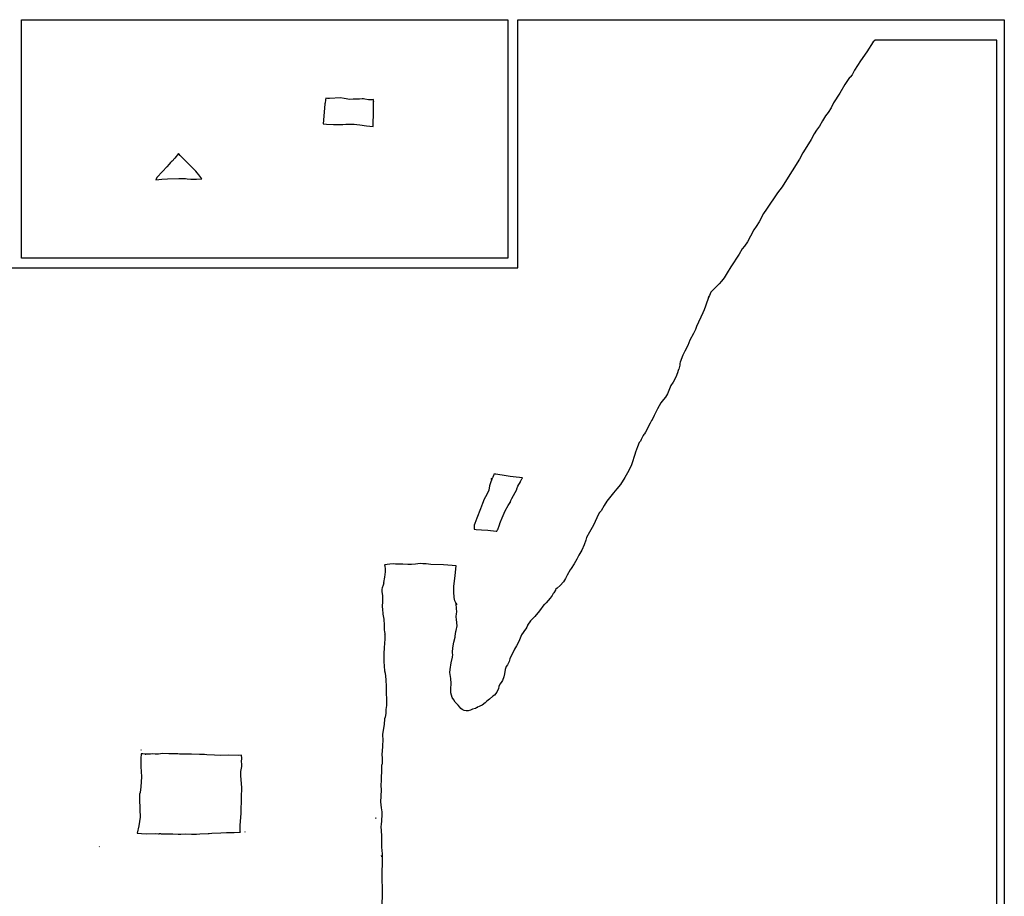
# Model space of a CAD drawing. Extents: x 2 to 598, y 728 to 3498.
# Drawn here: x 201 to 598, y 3145 to 3498 of the extents above; entities that cross this region are included whole.
import ezdxf

# ---------------------------------------------------------------- set-up
doc = ezdxf.new("R2010")
doc.units = 0

msp = doc.modelspace()

# ---------------------------------------------------------------- linework, layer by layer
at = {"layer": 'Calque 1'}
for p, q in [((545.1624, 3489.03407), (542.633488, 3485.122314)), ((545.811, 3489.58443), (545.1624, 3489.03407)), ((545.821, 3489.71), (545.811, 3489.58443)), ((595.001, 3489.71), (545.821, 3489.71)), ((595.001, 2699.71), (595.001, 3489.71)), ((542.633488, 3485.122314), (540.1084, 3481.38596)), ((540.1084, 3481.38596), (537.6802, 3477.6601)), ((535.8427, 3474.82095), (535.660509, 3474.688546)), ((536.643, 3475.79302), (535.8427, 3474.82095)), ((537.6802, 3477.6601), (536.643, 3475.79302)), ((533.7532, 3471.90439), (531.7554, 3468.4529)), ((535.6679, 3474.75794), (533.7532, 3471.90439)), ((535.660509, 3474.688546), (535.6679, 3474.75794)), ((531.7554, 3468.4529), (529.1876, 3464.4702)), ((324.29001, 3464.14503), (323.93603, 3460.75557)), ((324.30241, 3464.24941), (324.29001, 3464.14503)), ((324.36131, 3464.41426), (324.30241, 3464.24941)), ((324.568, 3465.67), (324.36131, 3464.41426)), ((324.56814, 3465.6614), (324.568, 3465.67)), ((324.64774, 3466.39778), (324.56814, 3465.6614)), ((325.35209, 3466.24172), (324.64774, 3466.39778)), ((326.11379, 3466.24472), (325.35209, 3466.24172)), ((330.559, 3466.5), (326.11379, 3466.24472)), ((330.56143, 3466.49979), (330.559, 3466.5)), ((332.01186, 3466.230781), (330.56143, 3466.49979)), ((334.3121, 3465.88432), (332.01186, 3466.230781)), ((335.65002, 3465.93752), (334.3121, 3465.88432)), ((338.22867, 3466.04759), (335.65002, 3465.93752)), ((339.350085, 3466.112921), (338.22867, 3466.04759)), ((339.88644, 3466.15714), (339.350085, 3466.112921)), ((340.370848, 3465.982626), (339.88644, 3466.15714)), ((341.86825, 3465.72409), (340.370848, 3465.982626)), ((342.8072, 3465.76389), (341.86825, 3465.72409)), ((343.29089, 3465.77419), (342.8072, 3465.76389)), ((343.8495, 3465.81039), (343.29089, 3465.77419)), ((343.817, 3459.31), (343.836, 3465.12101)), ((343.836, 3465.12), (343.8495, 3465.81039)), ((343.836, 3465.12101), (343.836, 3465.12)), ((529.1876, 3464.4702), (528.2104, 3462.46567)), ((323.93603, 3460.75557), (323.61202, 3456.12019)), ((343.7154, 3457.0608), (343.81669, 3459.31699)), ((343.81669, 3459.31699), (343.817, 3459.31)), ((526.0074, 3459.26223), (524.7858, 3457.2913)), ((527.014625, 3460.660981), (526.0074, 3459.26223)), ((528.2104, 3462.46567), (527.014625, 3460.660981)), ((323.61202, 3456.12019), (324.92977, 3455.9817)), ((324.92977, 3455.9817), (327.77198, 3455.8215)), ((327.77198, 3455.8215), (330.67773, 3455.7528)), ((330.67773, 3455.7528), (330.68073, 3455.7528)), ((330.68073, 3455.7528), (331.47035, 3455.7628)), ((331.47035, 3455.7628), (332.68217, 3455.8594)), ((332.68217, 3455.8594), (334.86601, 3455.9348)), ((334.86601, 3455.9348), (336.02303, 3455.9162)), ((336.02303, 3455.9162), (336.02603, 3455.9162)), ((336.02603, 3455.9162), (337.2084, 3455.8309)), ((337.2084, 3455.8309), (337.2114, 3455.8309)), ((337.2114, 3455.8309), (338.31625, 3455.68207)), ((338.31625, 3455.68207), (341.07008, 3455.21078)), ((341.07008, 3455.21078), (343.7397, 3455.02268)), ((343.7397, 3455.02268), (343.7154, 3457.0608)), ((523.6013, 3455.11831), (522.3544, 3453.49411)), ((524.7858, 3457.2913), (523.6013, 3455.11831)), ((521.3767, 3451.99705), (520.1566, 3449.70883)), ((522.3544, 3453.49411), (521.3767, 3451.99705)), ((520.1566, 3449.70883), (518.4668, 3446.88057)), ((265.2774, 3444.1252), (263.80153, 3442.24521)), ((265.27928, 3444.12532), (265.2774, 3444.1252)), ((265.38987, 3444.02506), (265.27928, 3444.12532)), ((265.3476, 3444.0752), (265.282, 3444.1305)), ((265.282, 3444.1305), (265.2824, 3444.1282)), ((265.2824, 3444.1282), (265.282, 3444.13)), ((265.282, 3444.13), (265.3476, 3444.0752)), ((266.00222, 3443.27214), (265.38987, 3444.02506)), ((268.1132, 3441.16736), (266.00222, 3443.27214)), ((516.8245, 3444.35668), (515.4447, 3441.80285)), ((518.4668, 3446.88057), (516.8245, 3444.35668)), ((261.5283, 3439.75958), (260.62501, 3438.71623)), ((262.14895, 3440.44636), (261.5283, 3439.75958)), ((262.66674, 3440.97759), (262.14895, 3440.44636)), ((262.73854, 3441.03909), (262.651734, 3440.96511)), ((262.651734, 3440.96511), (262.66674, 3440.97759)), ((263.80153, 3442.24521), (262.73854, 3441.03909)), ((270.35803, 3438.82952), (268.1132, 3441.16736)), ((515.4447, 3441.80285), (512.52965, 3437.067629)), ((258.87627, 3436.86725), (256.58803, 3434.41158)), ((260.62501, 3438.71623), (258.87627, 3436.86725)), ((272.21632, 3437.14228), (270.35803, 3438.82952)), ((272.35068, 3436.97226), (272.21632, 3437.14228)), ((272.8137, 3436.37592), (272.35068, 3436.97226)), ((273.486, 3435.5), (272.8137, 3436.37592)), ((273.48589, 3435.49876), (273.486, 3435.5)), ((274.74679, 3433.96397), (273.48589, 3435.49876)), ((512.52965, 3437.067629), (509.5474, 3432.44373)), ((256.58803, 3434.41158), (256.15086, 3433.49071)), ((256.15086, 3433.49071), (258.542214, 3433.786783)), ((258.542214, 3433.786783), (260.892276, 3433.936861)), ((260.892276, 3433.936861), (265.44899, 3434.02608)), ((265.44899, 3434.02608), (265.45599, 3434.02608)), ((265.45599, 3434.02608), (267.08741, 3434.06228)), ((267.08741, 3434.06228), (267.19181, 3434.06175)), ((267.19181, 3434.06175), (268.15092, 3433.98685)), ((268.15092, 3433.98685), (268.83045, 3433.91035)), ((268.83045, 3433.91035), (270.23451, 3433.83595)), ((270.23451, 3433.83595), (271.64993, 3433.78945)), ((271.64993, 3433.78945), (271.71403, 3433.78945)), ((271.71403, 3433.78945), (272.23388, 3433.79345)), ((272.23388, 3433.79345), (272.59252, 3433.80585)), ((272.59252, 3433.80585), (272.59552, 3433.80585)), ((272.59552, 3433.80585), (274.74679, 3433.96397)), ((509.5474, 3432.44373), (508.4979, 3430.67483)), ((506.6556, 3428.2693), (502.1933, 3421.67282)), ((508.4979, 3430.67483), (506.6556, 3428.2693)), ((500.9573, 3420.0083), (499.2256, 3416.59145)), ((502.1933, 3421.67282), (500.9573, 3420.0083)), ((499.2256, 3416.59145), (498.018515, 3414.715329)), ((497.07072, 3413.33171), (495.73902, 3410.83883)), ((498.018515, 3414.715329), (497.07072, 3413.33171)), ((494.57422, 3408.53045), (493.368659, 3406.790865)), ((495.73902, 3410.83883), (494.57422, 3408.53045)), ((491.1889, 3403.58243), (487.87127, 3398.45354)), ((492.4498, 3405.66139), (491.1889, 3403.58243)), ((493.368659, 3406.790865), (492.4498, 3405.66139)), ((486.36955, 3396.0351), (485.09678, 3393.99335)), ((487.87127, 3398.45354), (486.36955, 3396.0351)), ((483.124898, 3391.643208), (481.35229, 3389.9016)), ((484.12303, 3392.710944), (483.124898, 3391.643208)), ((485.09678, 3393.99335), (484.12303, 3392.710944)), ((479.79943, 3388.32599), (479.20049, 3386.91213)), ((481.35229, 3389.9016), (479.79943, 3388.32599)), ((478.91987, 3386.52558), (477.67189, 3382.65192)), ((479.20049, 3386.91213), (478.844499, 3386.259863)), ((478.844499, 3386.259863), (478.91987, 3386.52558)), ((476.51899, 3379.90481), (474.01165, 3374.41418)), ((477.05901, 3381.14814), (476.51899, 3379.90481)), ((477.67189, 3382.65192), (477.05901, 3381.14814)), ((473.544168, 3373.209854), (472.84894, 3371.59524)), ((474.01165, 3374.41418), (473.544168, 3373.209854)), ((471.32602, 3368.87551), (470.46097, 3366.73869)), ((472.84894, 3371.59524), (471.32602, 3368.87551)), ((469.31374, 3364.49542), (468.42596, 3362.91774)), ((470.46097, 3366.73869), (469.31374, 3364.49542)), ((467.44615, 3360.13443), (467.2565, 3359.48228)), ((468.42596, 3362.91774), (467.44615, 3360.13443)), ((466.67044, 3356.7398), (466.33558, 3355.78947)), ((466.77897, 3357.05246), (466.67044, 3356.7398)), ((466.81207, 3357.14856), (466.77897, 3357.05246)), ((466.86427, 3357.31289), (466.797606, 3357.083751)), ((466.797606, 3357.083751), (466.81207, 3357.14856)), ((467.2322, 3358.87456), (466.86427, 3357.31289)), ((467.2565, 3359.48228), (467.2322, 3358.87456)), ((464.574155, 3352.07444), (463.69129, 3350.72623)), ((465.65034, 3353.96271), (464.574155, 3352.07444)), ((466.33558, 3355.78947), (465.65034, 3353.96271)), ((463.132804, 3349.320813), (462.25055, 3347.27371)), ((463.69129, 3350.72623), (463.132804, 3349.320813)), ((460.694023, 3345.041691), (459.57215, 3343.69822)), ((461.468582, 3346.013966), (460.694023, 3345.041691)), ((462.25055, 3347.27371), (461.468582, 3346.013966)), ((458.309478, 3341.265386), (456.97233, 3338.53316)), ((459.57215, 3343.69822), (458.309478, 3341.265386)), ((455.93, 3336.61747), (455.28248, 3335.45629)), ((455.9801, 3336.59687), (455.93, 3336.61747)), ((456.0338, 3336.69297), (455.9801, 3336.59687)), ((456.0494, 3336.72287), (456.0338, 3336.69297)), ((456.069, 3336.76117), (456.0494, 3336.72287)), ((456.1026, 3336.82887), (456.069, 3336.76117)), ((456.97233, 3338.53316), (456.1026, 3336.82887)), ((455.28248, 3335.45629), (453.44075, 3331.93041)), ((451.38298, 3328.27326), (451.13649, 3327.94719)), ((451.77004, 3328.8908), (451.38298, 3328.27326)), ((452.56379, 3330.49277), (451.77004, 3328.8908)), ((452.73846, 3330.87879), (452.56379, 3330.49277)), ((452.86454, 3331.02659), (452.73846, 3330.87879)), ((452.99839, 3331.21884), (452.86454, 3331.02659)), ((453.44075, 3331.93041), (452.99839, 3331.21884)), ((450.197455, 3325.994256), (449.46734, 3323.77794)), ((450.92874, 3327.71102), (450.197455, 3325.994256)), ((451.13649, 3327.94719), (450.92874, 3327.71102)), ((448.81625, 3322.04476), (448.26536, 3319.98958)), ((448.9878, 3322.50674), (448.81625, 3322.04476)), ((448.9938, 3322.51274), (448.9878, 3322.50674)), ((449.0102, 3322.56714), (448.9938, 3322.52274)), ((448.9938, 3322.52274), (448.9938, 3322.51274)), ((449.0192, 3322.58404), (449.0102, 3322.56714)), ((449.0222, 3322.59604), (449.0192, 3322.59204)), ((449.0192, 3322.59204), (449.0192, 3322.58404)), ((449.0661, 3322.58044), (449.0222, 3322.59604)), ((449.1312, 3322.7458), (449.0661, 3322.58044)), ((449.1471, 3322.7938), (449.1312, 3322.7458)), ((449.159, 3322.83), (449.1471, 3322.7938)), ((449.15959, 3322.83393), (449.159, 3322.83)), ((449.16659, 3322.85913), (449.15959, 3322.83693)), ((449.15959, 3322.83693), (449.15959, 3322.83393)), ((449.46734, 3323.77794), (449.16659, 3322.85913)), ((446.76054, 3316.47817), (445.174425, 3313.586374)), ((447.12694, 3317.34116), (446.76054, 3316.47817)), ((447.661688, 3318.365164), (447.12694, 3317.34116)), ((448.26536, 3319.98958), (447.661688, 3318.365164)), ((391.50009, 3312.89491), (390.9699, 3311.46503)), ((391.68992, 3313.34372), (391.32612, 3312.84866)), ((391.32612, 3312.84866), (391.58811, 3313.17113)), ((391.32612, 3312.84866), (391.32612, 3312.84866)), ((391.69541, 3313.35224), (391.50009, 3312.89491)), ((391.58811, 3313.17113), (391.68992, 3313.34372)), ((391.75171, 3313.42974), (391.69541, 3313.35224)), ((391.90416, 3313.76047), (391.75171, 3313.42974)), ((392.16202, 3314.45396), (391.90416, 3313.76047)), ((392.36099, 3315.02239), (392.16202, 3314.45396)), ((393.12736, 3314.90148), (392.36099, 3315.02239)), ((397.28316, 3314.23227), (393.12736, 3314.90148)), ((398.88669, 3314.05346), (397.28316, 3314.23227)), ((400.16516, 3313.94443), (398.88669, 3314.05346)), ((403.86003, 3313.48863), (400.16516, 3313.94443)), ((403.081379, 3312.01736), (403.33744, 3312.54912)), ((403.33744, 3312.54912), (403.58599, 3313.01733)), ((403.58599, 3313.01733), (403.709, 3313.22505)), ((403.709, 3313.22505), (403.83353, 3313.44003)), ((403.83353, 3313.44003), (403.86003, 3313.48863)), ((445.174425, 3313.586374), (443.37729, 3310.82477)), ((390.29706, 3308.56753), (389.79115, 3307.2844)), ((390.66809, 3310.25474), (390.29706, 3308.56753)), ((390.9699, 3311.46503), (390.66809, 3310.25474)), ((399.65704, 3305.101), (401.62384, 3308.74884)), ((401.62384, 3308.74884), (401.660069, 3309.054919)), ((401.660069, 3309.054919), (402.06877, 3310.16478)), ((402.06877, 3310.16478), (403.07077, 3311.93677)), ((403.07077, 3311.93677), (403.081379, 3312.01736)), ((441.894334, 3308.985574), (440.59761, 3307.50301)), ((443.37729, 3310.82477), (441.894334, 3308.985574)), ((388.39691, 3304.8799), (387.74063, 3303.09396)), ((388.959184, 3305.7991), (388.39691, 3304.8799)), ((389.79115, 3307.2844), (388.959184, 3305.7991)), ((399.124959, 3304.04693), (399.65704, 3305.101)), ((440.59761, 3307.50301), (437.85566, 3304.03292)), ((386.94585, 3300.95248), (385.49271, 3297.17649)), ((387.74063, 3303.09396), (386.94585, 3300.95248)), ((396.88305, 3300.24292), (398.100004, 3302.334039)), ((398.100004, 3302.334039), (399.18111, 3303.94758)), ((399.097503, 3303.869333), (399.124959, 3304.04693)), ((399.18111, 3303.94758), (399.097503, 3303.869333)), ((436.800466, 3302.350618), (435.52868, 3300.22076)), ((437.85566, 3304.03292), (436.800466, 3302.350618)), ((385.49271, 3297.17649), (385.14026, 3296.19152)), ((395.09505, 3295.78787), (395.75547, 3297.34438)), ((395.75547, 3297.34438), (396.88305, 3300.24292)), ((433.778614, 3297.31585), (432.46737, 3294.4175)), ((434.342845, 3298.539165), (433.778614, 3297.31585)), ((434.94474, 3299.55414), (434.342845, 3298.539165)), ((434.885937, 3299.441098), (434.94474, 3299.55414)), ((434.97766, 3299.50414), (434.885937, 3299.441098)), ((435.52868, 3300.22076), (434.97766, 3299.50414)), ((384.36461, 3292.80002), (384.36272, 3292.79616)), ((384.36272, 3292.79616), (384.366, 3292.8)), ((384.48552, 3294.43403), (384.36461, 3292.80002)), ((384.366, 3292.8), (385.19232, 3292.68268)), ((384.63591, 3295.03709), (384.48552, 3294.43403)), ((385.14026, 3296.19152), (384.63591, 3295.03709)), ((385.19232, 3292.68268), (387.35187, 3292.53333)), ((387.35187, 3292.53333), (389.98788, 3292.42998)), ((389.98788, 3292.42998), (393.24247, 3292.05483)), ((393.56441, 3292.00413), (393.86982, 3292.60153)), ((393.86982, 3292.60153), (393.93392, 3292.68833)), ((393.93392, 3292.68833), (394.69513, 3294.61225)), ((394.69513, 3294.61225), (394.76643, 3294.90474)), ((394.76643, 3294.90474), (394.82943, 3295.13416)), ((394.82943, 3295.13416), (395.09505, 3295.78787)), ((432.46737, 3294.4175), (430.861811, 3291.652768)), ((393.24247, 3292.05483), (393.56441, 3292.00413)), ((429.39572, 3288.42925), (428.754383, 3286.506119)), ((429.6639, 3289.42247), (429.39572, 3288.42925)), ((430.861811, 3291.652768), (429.6639, 3289.42247)), ((428.754383, 3286.506119), (427.81441, 3284.38348)), ((425.817371, 3280.790831), (424.76549, 3278.83343)), ((426.53026, 3282.30868), (425.817371, 3280.790831)), ((427.81441, 3284.38348), (426.53026, 3282.30868)), ((350.48034, 3278.75993), (348.24948, 3278.48297)), ((348.24948, 3278.48297), (348.41794, 3278.04784)), ((348.41794, 3278.04784), (348.49904, 3277.66853)), ((348.49904, 3277.66853), (348.56414, 3277.13833)), ((348.56414, 3277.13833), (348.60134, 3276.63295)), ((348.60134, 3276.63295), (348.60834, 3276.36424)), ((352.01875, 3278.79513), (350.48034, 3278.75993)), ((352.78718, 3278.66075), (352.01875, 3278.79513)), ((355.73583, 3278.65275), (352.78718, 3278.66075)), ((357.71298, 3278.59845), (355.73583, 3278.65275)), ((359.142024, 3278.616721), (357.71298, 3278.59845)), ((360.73708, 3278.75812), (359.142024, 3278.616721)), ((362.68838, 3279.02633), (360.73708, 3278.75812)), ((363.73743, 3278.88785), (362.68838, 3279.02633)), ((364.55131, 3278.79945), (363.73743, 3278.88785)), ((364.80764, 3278.78495), (364.55131, 3278.79945)), ((365.13577, 3278.78795), (364.80764, 3278.78495)), ((367.01886, 3278.5208), (365.13577, 3278.78795)), ((372.08264, 3278.4691), (367.01886, 3278.5208)), ((373.85513, 3278.2531), (372.08264, 3278.4691)), ((375.62556, 3278.1828), (373.85513, 3278.2531)), ((377.16864, 3278.0009), (375.62556, 3278.1828)), ((376.715581, 3274.105988), (377.16864, 3278.0009)), ((423.04984, 3276.4697), (421.924971, 3274.29541)), ((423.44465, 3276.98802), (423.04984, 3276.4697)), ((423.47515, 3277.02942), (423.44465, 3276.98802)), ((424.76549, 3278.83343), (423.47515, 3277.02942)), ((348.366294, 3273.470082), (347.96293, 3271.34016)), ((348.597, 3275.62), (348.366294, 3273.470082)), ((348.60834, 3276.36424), (348.57214, 3275.91773)), ((348.57214, 3275.91773), (348.59704, 3275.62939)), ((348.59704, 3275.62939), (348.597, 3275.62)), ((376.29118, 3269.71768), (376.715581, 3274.105988)), ((421.242928, 3272.972899), (420.3544, 3271.55994)), ((421.924971, 3274.29541), (421.242928, 3272.972899)), ((347.29734, 3269.24003), (347.22914, 3268.67211)), ((347.22914, 3268.67211), (347.24314, 3267.74297)), ((347.76346, 3270.31234), (347.29734, 3269.24003)), ((347.969609, 3271.16636), (347.76346, 3270.31234)), ((347.96293, 3271.34016), (347.969609, 3271.16636)), ((376.234939, 3267.622075), (376.29118, 3269.71768)), ((417.25071, 3268.55288), (417.13701, 3268.28313)), ((417.81242, 3269.01693), (417.25071, 3268.55288)), ((419.052056, 3270.084401), (417.81242, 3269.01693)), ((420.3544, 3271.55994), (419.052056, 3270.084401)), ((347.24314, 3267.74297), (347.44261, 3265.93121)), ((347.44261, 3265.93121), (347.49581, 3263.875)), ((376.41881, 3265.23268), (376.234939, 3267.622075)), ((376.69787, 3263.89323), (376.41881, 3265.23268)), ((415.07668, 3265.03218), (413.48503, 3263.18216)), ((415.821323, 3266.078444), (415.07668, 3265.03218)), ((416.25077, 3266.83412), (415.821323, 3266.078444)), ((416.45799, 3267.1018), (416.25077, 3266.83412)), ((417.13701, 3268.28313), (416.45799, 3267.1018)), ((347.49581, 3263.875), (347.37022, 3261.44518)), ((347.37022, 3261.44518), (347.41265, 3261.359852)), ((347.41265, 3261.359852), (347.52576, 3260.66485)), ((347.52576, 3260.66485), (347.67978, 3258.51717)), ((377.00637, 3263.17648), (376.69787, 3263.89323)), ((377.03687, 3263.14088), (377.00637, 3263.17648)), ((377.15366, 3262.621), (377.03687, 3263.14088)), ((377.368355, 3260.991335), (377.15366, 3262.621)), ((377.17352, 3262.97789), (377.1735, 3262.97786)), ((377.1735, 3262.97786), (377.2035, 3262.92156)), ((377.57762, 3262.50556), (377.17352, 3262.97789)), ((377.2035, 3262.92156), (377.57762, 3262.50556)), ((377.37794, 3259.37832), (377.368355, 3260.991335)), ((412.55487, 3262.3626), (410.72449, 3259.86869)), ((412.63807, 3262.4499), (412.55487, 3262.3626)), ((412.7533, 3262.5212), (412.63807, 3262.4499)), ((413.02098, 3262.71395), (412.7533, 3262.5212)), ((413.48503, 3263.18216), (413.02098, 3262.71395)), ((347.67978, 3258.51717), (347.98519, 3256.5297)), ((377.18107, 3257.54122), (377.264145, 3258.818008)), ((377.34074, 3256.42139), (377.18107, 3257.54122)), ((377.264145, 3258.818008), (377.37794, 3259.37832)), ((408.822291, 3257.63237), (407.15521, 3255.85706)), ((410.72449, 3259.86869), (408.822291, 3257.63237)), ((347.98519, 3256.5297), (348.135447, 3254.150999)), ((348.135447, 3254.150999), (348.21048, 3252.10982)), ((377.15315, 3251.98444), (377.52058, 3253.93368)), ((377.52058, 3253.93368), (377.34074, 3256.42139)), ((405.6075, 3253.30889), (405.18247, 3252.63523)), ((405.936936, 3253.991735), (405.6075, 3253.30889)), ((405.95477, 3254.13314), (405.936936, 3253.991735)), ((407.15521, 3255.85706), (405.95477, 3254.13314)), ((348.21048, 3252.10982), (348.25858, 3251.52588)), ((348.25858, 3251.52588), (348.32988, 3251.36258)), ((348.32988, 3251.36258), (348.38778, 3251.03339)), ((348.3826, 3250.53134), (348.3598, 3250.37682)), ((348.3598, 3250.37682), (348.36, 3250.37686)), ((348.36, 3250.37686), (348.3796, 3250.49674)), ((348.3796, 3250.49674), (348.3826, 3250.53134)), ((348.38778, 3251.03339), (348.411342, 3250.762991)), ((348.411342, 3250.762991), (348.40228, 3250.77037)), ((348.40228, 3250.77037), (348.40528, 3250.62101)), ((348.40528, 3250.62101), (348.43518, 3248.67643)), ((376.25901, 3247.35394), (376.76299, 3249.2916)), ((376.76299, 3249.2916), (376.79659, 3249.42852)), ((376.76819, 3249.76237), (376.87569, 3250.71114)), ((376.79659, 3249.42852), (376.76819, 3249.76237)), ((376.87569, 3250.71114), (377.08085, 3251.57363)), ((377.08085, 3251.57363), (377.15315, 3251.98444)), ((403.47637, 3250.21864), (402.42266, 3247.58418)), ((405.06593, 3252.52599), (403.47637, 3250.21864)), ((405.18247, 3252.63523), (405.06593, 3252.52599)), ((348.1308, 3245.20584), (348.0719, 3242.55951)), ((348.333311, 3246.785026), (348.1308, 3245.20584)), ((348.43518, 3248.67643), (348.333311, 3246.785026)), ((375.70826, 3243.30332), (375.84314, 3245.00657)), ((375.84314, 3245.00657), (376.25901, 3247.35394)), ((401.504908, 3245.815738), (400.73957, 3244.51822)), ((402.42266, 3247.58418), (401.504908, 3245.815738)), ((348.0719, 3242.55951), (347.9722, 3239.45479)), ((375.18234, 3239.001372), (375.70255, 3241.25486)), ((375.70255, 3241.25486), (375.85188, 3242.33851)), ((375.71856, 3242.90747), (375.70826, 3243.30332)), ((375.85188, 3242.33851), (375.71856, 3242.90747)), ((400.73957, 3244.51822), (398.80843, 3240.60269)), ((347.9722, 3239.45479), (348.21146, 3237.6828)), ((348.21146, 3237.6828), (348.36391, 3235.80074)), ((374.7119, 3236.25776), (375.18234, 3239.001372)), ((397.34288, 3237.49074), (396.88968, 3236.28048)), ((397.83845, 3238.10052), (397.34288, 3237.49074)), ((398.46942, 3239.52316), (397.83845, 3238.10052)), ((398.10028, 3239.12886), (398.09728, 3239.09216)), ((398.09728, 3239.09186), (398.10028, 3239.12186)), ((398.09728, 3239.09216), (398.09728, 3239.09186)), ((398.10028, 3239.12186), (398.10028, 3239.12886)), ((398.80843, 3240.60269), (398.46942, 3239.52316)), ((348.36391, 3235.80074), (348.59801, 3234.84885)), ((348.59801, 3234.84885), (348.81402, 3232.26347)), ((374.68485, 3235.13791), (374.685, 3235.14)), ((375.00627, 3232.64194), (374.68485, 3235.13791)), ((374.685, 3235.14), (374.7119, 3236.25776)), ((396.373761, 3233.312928), (395.78121, 3231.84303)), ((396.65049, 3234.577136), (396.373761, 3233.312928)), ((396.88968, 3236.28048), (396.65049, 3234.577136)), ((348.81402, 3232.26347), (349.03468, 3229.27607)), ((349.03468, 3229.27607), (349.06058, 3221.80676)), ((375.11377, 3230.7108), (375.00627, 3232.64194)), ((375.05587, 3228.44528), (375.11377, 3230.7108)), ((394.42625, 3229.46538), (394.197354, 3228.66456)), ((394.81074, 3230.31599), (394.42625, 3229.46538)), ((395.34248, 3231.03428), (394.81074, 3230.31599)), ((395.78121, 3231.84303), (395.34248, 3231.03428)), ((375.080228, 3226.881428), (375.05587, 3228.44528)), ((375.232644, 3226.015522), (375.080228, 3226.881428)), ((375.57056, 3225.07288), (375.232644, 3226.015522)), ((376.167641, 3224.011344), (375.57056, 3225.07288)), ((391.99283, 3225.54831), (390.590593, 3224.353675)), ((392.557186, 3225.99174), (391.99283, 3225.54831)), ((393.51572, 3227.16216), (392.557186, 3225.99174)), ((394.197354, 3228.66456), (393.51572, 3227.16216)), ((349.06058, 3221.80676), (348.87299, 3220.18825)), ((376.813524, 3223.168803), (376.167641, 3224.011344)), ((377.91461, 3221.98678), (376.813524, 3223.168803)), ((378.58744, 3221.17544), (377.91461, 3221.98678)), ((379.090928, 3220.518575), (378.58744, 3221.17544)), ((385.833894, 3221.055181), (384.955, 3220.59151)), ((386.42262, 3221.43124), (385.81902, 3221.11914)), ((385.81902, 3221.11914), (385.928877, 3221.156925)), ((385.928877, 3221.156925), (385.833894, 3221.055181)), ((386.697294, 3221.487736), (386.42262, 3221.43124)), ((387.68095, 3221.96766), (386.697294, 3221.487736)), ((388.81056, 3222.817855), (387.68095, 3221.96766)), ((389.4953, 3223.47557), (388.81056, 3222.817855)), ((390.590593, 3224.353675), (389.4953, 3223.47557)), ((348.56196, 3217.03754), (348.35577, 3216.43345)), ((348.81879, 3218.5341), (348.56196, 3217.03754)), ((348.87299, 3220.18825), (348.81879, 3218.5341)), ((379.577575, 3220.162527), (379.090928, 3220.518575)), ((380.44055, 3219.80654), (379.577575, 3220.162527)), ((381.248572, 3219.647732), (380.44055, 3219.80654)), ((381.946693, 3219.668203), (381.248572, 3219.647732)), ((382.98407, 3219.94865), (381.946693, 3219.668203)), ((383.78247, 3220.27369), (382.98407, 3219.94865)), ((384.955, 3220.59151), (383.78247, 3220.27369)), ((348.17025, 3214.18965), (347.5403, 3210.20384)), ((348.35577, 3216.43345), (348.17025, 3214.18965)), ((347.5403, 3210.20384), (347.5567, 3209.37961)), ((347.5567, 3209.37961), (347.5934, 3208.3621)), ((347.47413, 3205.104079), (347.2513, 3201.99917)), ((347.5934, 3208.3621), (347.47413, 3205.104079)), ((250.24465, 3202.33837), (250.09014, 3200.40048)), ((251.00636, 3202.26287), (250.24465, 3202.33837)), ((250.32082, 3203.8701), (250.27322, 3203.8169)), ((250.27322, 3203.8169), (250.27352, 3203.8169)), ((250.27352, 3203.8169), (250.28252, 3203.7838)), ((250.28252, 3203.7838), (250.32082, 3203.8701)), ((251.72052, 3202.23597), (251.00636, 3202.26287)), ((252.00114, 3202.18217), (251.72052, 3202.23597)), ((252.01241, 3202.2295), (251.93641, 3202.2325)), ((251.93641, 3202.2325), (251.93645, 3202.2325)), ((251.93645, 3202.2325), (252.08631, 3202.2235)), ((252.65794, 3202.12637), (252.00114, 3202.18217)), ((252.08631, 3202.2235), (252.01241, 3202.2295)), ((254.038572, 3202.182286), (252.65794, 3202.12637)), ((254.8485, 3202.28708), (254.038572, 3202.182286)), ((255.93424, 3202.21058), (254.8485, 3202.28708)), ((257.31502, 3202.24618), (255.93424, 3202.21058)), ((258.90046, 3202.3981), (257.31502, 3202.24618)), ((261.43466, 3202.3221), (258.90046, 3202.3981)), ((264.10118, 3202.3311), (261.43466, 3202.3221)), ((264.98124, 3202.3261), (264.10118, 3202.3311)), ((265.68505, 3202.2284), (264.98124, 3202.3261)), ((267.63895, 3202.1705), (265.68505, 3202.2284)), ((270.57106, 3202.2299), (267.63895, 3202.1705)), ((273.71298, 3202.00045), (270.57106, 3202.2299)), ((275.794, 3202.00345), (273.71298, 3202.00045)), ((276.75621, 3201.93115), (275.794, 3202.00345)), ((279.84077, 3201.77714), (276.75621, 3201.93115)), ((282.27888, 3201.67069), (279.84077, 3201.77714)), ((285.52984, 3201.77457), (282.27888, 3201.67069)), ((289.3265, 3201.66191), (285.52984, 3201.77457)), ((290.71662, 3201.74051), (289.3265, 3201.66191)), ((290.78322, 3200.55143), (290.71662, 3201.74051)), ((347.2513, 3201.99917), (347.310436, 3200.611781)), ((250.09014, 3200.40048), (250.07714, 3199.69613)), ((250.07714, 3199.69613), (250.16394, 3198.71689)), ((250.16394, 3198.71689), (250.16794, 3197.11076)), ((290.47935, 3195.19673), (290.88913, 3197.27825)), ((290.74962, 3199.14427), (290.78322, 3200.55143)), ((290.854, 3198.288), (290.74962, 3199.14427)), ((290.854, 3198.28), (290.854, 3198.288)), ((290.85403, 3198.27147), (290.854, 3198.28)), ((290.88913, 3197.27825), (290.85403, 3198.27147)), ((347.1469, 3197.81702), (347.0606, 3196.41245)), ((347.155985, 3197.745667), (347.1469, 3197.81702)), ((347.192172, 3197.842219), (347.155985, 3197.745667)), ((347.2947, 3198.54772), (347.192172, 3197.842219)), ((347.310436, 3200.611781), (347.2947, 3198.54772)), ((250.16794, 3197.11076), (250.23514, 3195.22304)), ((250.23514, 3195.22304), (250.39741, 3193.04073)), ((290.449924, 3193.360938), (290.47935, 3195.19673)), ((290.60079, 3192.08994), (290.449924, 3193.360938)), ((347.0606, 3196.41245), (346.9883, 3191.65252)), ((250.39741, 3193.04073), (250.14264, 3188.9955)), ((290.58069, 3191.76953), (290.58569, 3191.9504)), ((290.65049, 3190.45127), (290.58069, 3191.76953)), ((290.58569, 3191.9504), (290.60079, 3192.08994)), ((290.84273, 3188.51651), (290.65049, 3190.45127)), ((346.9883, 3191.65252), (346.79709, 3189.53536)), ((346.79709, 3189.53536), (346.9201, 3187.78456)), ((249.6543, 3186.04426), (249.5551, 3184.30743)), ((249.83155, 3186.8101), (249.6543, 3186.04426)), ((250.14264, 3188.9955), (249.83155, 3186.8101)), ((290.73523, 3185.03454), (290.84273, 3188.51651)), ((346.9201, 3187.78456), (346.78806, 3185.205036)), ((249.5551, 3184.30743), (249.76595, 3179.92475)), ((290.49753, 3178.34607), (290.73523, 3185.03454)), ((346.78806, 3185.205036), (346.65602, 3183.02773)), ((346.65602, 3183.02773), (346.967411, 3180.53573)), ((249.76595, 3179.92475), (249.82175, 3176.75491)), ((290.11976, 3173.54844), (290.49753, 3178.34607)), ((346.967411, 3180.53573), (347.161414, 3178.988178)), ((347.161414, 3178.988178), (347.20741, 3177.21828)), ((249.35511, 3173.38301), (248.70659, 3170.37441)), ((249.82175, 3176.75491), (249.35511, 3173.38301)), ((290.10352, 3172.338577), (290.11976, 3173.54844)), ((344.76591, 3176.42076), (344.65327, 3176.40016)), ((344.65327, 3176.40016), (344.65327, 3176.39996)), ((344.65327, 3176.39996), (344.96953, 3176.38306)), ((344.96953, 3176.38306), (344.76591, 3176.42076)), ((347.00391, 3173.74922), (346.88712, 3173.24072)), ((347.02561, 3173.98539), (347.00391, 3173.74922)), ((347.06381, 3175.22459), (347.02561, 3173.98539)), ((347.20741, 3177.21828), (347.04101, 3176.05864)), ((347.04101, 3176.05864), (347.06381, 3175.22459)), ((248.70153, 3170.3766), (248.709, 3170.38)), ((248.70659, 3170.37441), (248.70153, 3170.3766)), ((248.709, 3170.38), (250.39678, 3170.27303)), ((250.39678, 3170.27303), (252.35271, 3170.16555)), ((252.35271, 3170.16555), (256.21348, 3170.17455)), ((256.21348, 3170.17455), (256.216, 3170.17)), ((256.216, 3170.17), (256.221, 3170.17)), ((256.221, 3170.17), (256.226, 3170.17)), ((256.226, 3170.17), (256.231, 3170.17)), ((256.231, 3170.17), (256.235, 3170.17)), ((256.235, 3170.17), (256.24, 3170.17)), ((256.24, 3170.17), (256.243, 3170.17)), ((256.243, 3170.17), (257.30343, 3170.1488)), ((257.30343, 3170.1488), (257.43312, 3170.1458)), ((257.43312, 3170.1458), (257.48482, 3170.1458)), ((257.48482, 3170.1458), (257.57162, 3170.1518)), ((257.57162, 3170.1518), (257.58672, 3170.1518)), ((257.58672, 3170.1518), (257.61052, 3170.1756)), ((257.61052, 3170.1756), (257.74128, 3170.2283)), ((257.74128, 3170.2283), (257.846, 3170.23)), ((257.846, 3170.23), (257.9127, 3170.2435)), ((257.9127, 3170.2435), (257.9654, 3170.2565)), ((257.9654, 3170.2565), (258.0176, 3170.2565)), ((258.0176, 3170.2565), (258.0441, 3170.2565)), ((258.0441, 3170.2565), (258.0706, 3170.2435)), ((258.0706, 3170.2435), (258.0965, 3170.2435)), ((258.0965, 3170.2435), (258.31816, 3170.1593)), ((258.31816, 3170.1593), (258.88506, 3170.1633)), ((258.88506, 3170.1633), (263.07396, 3170.03772)), ((263.07396, 3170.03772), (265.12811, 3169.94622)), ((265.12811, 3169.94622), (266.30682, 3169.96312)), ((266.30682, 3169.96312), (268.27106, 3170.07835)), ((268.27106, 3170.07835), (270.60476, 3170.02875)), ((270.60476, 3170.02875), (272.55916, 3169.94605)), ((272.55916, 3169.94605), (273.95134, 3170.03855)), ((273.95134, 3170.03855), (277.25448, 3170.20186)), ((277.25448, 3170.20186), (277.27298, 3170.20886)), ((277.27298, 3170.20886), (277.47451, 3170.26106)), ((277.47451, 3170.26106), (277.68432, 3170.29726)), ((277.68432, 3170.29726), (278.72715, 3170.39907)), ((278.72715, 3170.39907), (282.39874, 3170.54996)), ((282.39874, 3170.54996), (284.58621, 3170.65434)), ((284.58621, 3170.65434), (286.56386, 3170.68324)), ((286.56386, 3170.68324), (286.567, 3170.68)), ((286.567, 3170.68), (286.57, 3170.68)), ((286.57, 3170.68), (286.573, 3170.68)), ((286.573, 3170.68), (286.576, 3170.68)), ((286.576, 3170.68), (286.579, 3170.68)), ((286.579, 3170.68), (286.582, 3170.68)), ((286.582, 3170.68), (287.22951, 3170.671)), ((287.22951, 3170.671), (287.654944, 3170.671125)), ((287.654944, 3170.671125), (287.771463, 3170.671141)), ((287.72301, 3170.666), (289.85002, 3170.83034)), ((287.771463, 3170.671141), (287.72301, 3170.666)), ((289.85002, 3170.83034), (290.24586, 3170.83334)), ((290.21016, 3170.97495), (290.10352, 3172.338577)), ((290.24586, 3170.83334), (290.21016, 3170.97495)), ((291.99081, 3170.86436), (292.1934, 3170.88126)), ((291.99082, 3170.86436), (291.99081, 3170.86436)), ((292.00322, 3170.86936), (291.99082, 3170.86436)), ((292.1934, 3170.88126), (292.00322, 3170.86936)), ((346.88712, 3173.24072), (346.86812, 3172.96116)), ((346.86812, 3172.96116), (346.9749, 3171.38534)), ((346.9749, 3171.38534), (347.13736, 3169.16035)), ((347.072815, 3166.741559), (347.05876, 3164.7379)), ((347.13736, 3169.16035), (347.072815, 3166.741559)), ((233.41103, 3164.93611), (233.42713, 3164.91971)), ((233.42713, 3164.91971), (233.41103, 3164.93611)), ((233.41103, 3164.93611), (233.41103, 3164.93611)), ((347.05876, 3164.7379), (347.3528, 3162.01817)), ((347.3528, 3162.01817), (347.3058, 3161.16756)), ((347.11358, 3161.35386), (347.28773, 3160.79834)), ((347.11361, 3161.35386), (347.11358, 3161.35386)), ((347.26553, 3160.92701), (347.11361, 3161.35386)), ((347.3516, 3159.38575), (347.1852, 3153.55098)), ((347.28773, 3160.79834), (347.26553, 3160.92701)), ((347.3058, 3161.16756), (347.3118, 3160.72833)), ((347.3118, 3160.72833), (347.334, 3160.65753)), ((347.334, 3160.65753), (347.3712, 3160.20173)), ((347.3712, 3160.20173), (347.3516, 3159.38575)), ((347.1852, 3153.55098), (347.30561, 3146.33541)), ((347.30561, 3146.33541), (347.16091, 3140.87786))]:
    msp.add_line(p, q, dxfattribs=at)
at = {"layer": 'Layer 1'}
for p, q in [((202, 3498), (398, 3498)), ((202, 3402), (202, 3498)), ((398, 3498), (398, 3402)), ((402, 3498), (598, 3498)), ((402, 3398), (402, 3498)), ((598, 3498), (598, 2691.41)), ((398, 3402), (202, 3402)), ((1.99988, 3398), (202, 3398)), ((202, 3398), (402, 3398))]:
    msp.add_line(p, q, dxfattribs=at)

doc.saveas('drawing.dxf')
